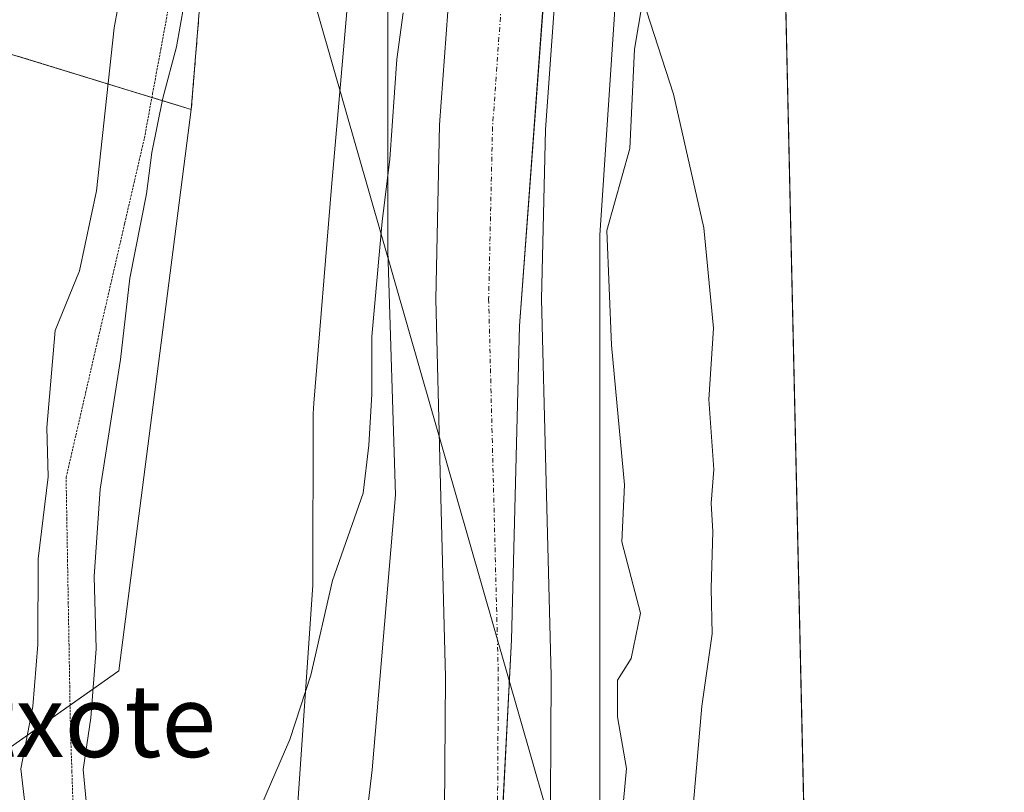
# Model space of a CAD drawing. Units: metres. Extents: x 651489 to 654945, y 4743980 to 4746369.
# Drawn here: x 654836 to 654945, y 4745041 to 4745127 of the extents above; entities that cross this region are included whole.
import ezdxf
from ezdxf.enums import TextEntityAlignment as Align

# ---------------------------------------------------------------- set-up
doc = ezdxf.new("R2010")
doc.units = ezdxf.units.M
doc.header["$MEASUREMENT"] = 0
for name, pattern in [('TRAZO_Y_PUNTO', [1, 0.5, -0.25, 0, -0.25]), ('TRAZOS', [0.75, 0.5, -0.25]), ('TRAZOS2', [0.375, 0.25, -0.125])]:
    doc.linetypes.add(name, pattern=pattern)
for name, color, linetype, lineweight in [('Arbolado forestal', 92, 'TRAZOS', 0), ('Arbolado forestal CxS', 92, 'Continuous', 0), ('Comarca CxS', 133, 'Continuous', 0), ('Comunidad Autónoma CxS', 142, 'Continuous', 0), ('Corriente natural Cxs', 5, 'Continuous', 13), ('Corriente natural eje', 5, 'TRAZO_Y_PUNTO', 0), ('Corriente natural superficial', 5, 'Continuous', 13), ('Cultivos herbáceos CxS', 92, 'Continuous', 0), ('Curva de nivel normal', 36, 'Continuous', 0), ('Entidad de ámbito territorial', 19, 'Continuous', 0), ('Entidad de ámbito territorial CxS', 92, 'Continuous', 0), ('Espacio natural protegido', 2, 'Continuous', 13), ('Espacio natural protegido CxS', 2, 'Continuous', 0), ('Matorral', 135, 'Continuous', 0), ('Matorral CxS', 135, 'Continuous', 0), ('Municipio CxS', 142, 'Continuous', 0), ('Prado', 92, 'Continuous', 0), ('Prado CxS', 92, 'Continuous', 0), ('Provincia CxS', 1, 'Continuous', 0), ('Suelo desnudo', 252, 'Continuous', 0), ('Suelo desnudo CxS', 43, 'Continuous', 0), ('Tendido', 6, 'Continuous', 0), ('Texto cartográfico', 19, 'Continuous', 0), ('Vía pecuaria eje', 92, 'TRAZOS2', 0)]:
    doc.layers.add(name, color=color, linetype=linetype, lineweight=lineweight)
doc.styles.add('Arial', font='txt', dxfattribs={"height": 0.2})

# ---------------------------------------------------------------- blocks, each defined once
blk = doc.blocks.new('*U150')
at = {"layer": 'Matorral CxS', "color": 135, "linetype": 'Continuous', "lineweight": 0}
for points in [[(654898.92, 4745225.67, 677.49), (654894.56, 4745208.56, 677.24), (654892, 4745197.84, 676.89), (654889.45, 4745183.19, 676.74), (654886.36, 4745156.3, 676.48), (654884.1, 4745135.08, 676.71), (654882.66, 4745115.01, 677.34), (654882.22, 4745095.72, 676.6), (654882.7, 4745076.61, 676.53), (654883.29, 4745053.93, 676.29), (654883.17, 4745034.2, 675.99), (654880.51, 4745007.59, 675.76), (654876.94, 4744985.24, 675.62), (654872.59, 4744962.52, 675.68), (654870.15, 4744949.46, 675.78)], [(654850.85, 4744946.27, 680.33), (654863.88, 4744953.23, 678), (654869.1, 4744965.4, 676.76), (654871.7, 4744984.53, 676.33), (654871.71, 4745014.09, 677.77), (654875.18, 4745043.66, 677.52), (654877.79, 4745074.09, 678.37), (654876.92, 4745101.05, 679.87), (654876.92, 4745132.35, 680.39), (654877.79, 4745171.48, 680.5), (654881.27, 4745198.43, 680.32), (654863.89, 4745189.34, 686.53), (654863.89, 4745167.13, 683.72), (654844.28, 4745168.42, 694.12), (654821.97, 4745166.91, 707.46), (654799.28, 4745165.38, 720.66), (654780.43, 4745164.16, 732.13), (654762.19, 4745163.56, 743.1), (654744.6, 4745152.31, 749.58), (654692.86, 4745116.12, 763.44), (654662.45, 4745099.7, 775.19)], [(654881.81, 4744948.09, 675.79), (654884.1, 4744960.35, 676.07), (654888.49, 4744983.21, 676.04), (654892.14, 4745006.08, 676.13), (654894.88, 4745033.58, 676.37), (654895.01, 4745054.05, 676.66), (654894.42, 4745076.91, 676.73), (654893.94, 4745095.73, 677.08), (654894.37, 4745114.46, 677.07), (654895.77, 4745134.04, 676.69), (654897.8, 4745155.02, 676.97), (654898.37, 4745161.6, 677.1), (654902.12, 4745128.87, 679.18), (654900.39, 4745102.78, 678.72), (654900.38, 4745072.35, 678.29), (654900.38, 4745040.18, 678.05), (654900.38, 4745016.7, 678.29), (654899.51, 4744996.7, 678.32), (654896.04, 4744972.36, 678.3), (654896.04, 4744953.23, 678.14), (654892.56, 4744925.4, 677.46)]]:
    blk.add_polyline3d(points, dxfattribs=at)
blk = doc.blocks.new('*U155')
at = {"layer": 'Suelo desnudo CxS', "color": 43, "linetype": 'Continuous', "lineweight": 0}
for points in [[(654870.15, 4744949.46, 675.78), (654872.59, 4744962.52, 675.68), (654876.94, 4744985.24, 675.62), (654880.51, 4745007.59, 675.76), (654883.17, 4745034.2, 675.99), (654883.29, 4745053.93, 676.29), (654882.7, 4745076.61, 676.53), (654882.22, 4745095.72, 676.6), (654882.66, 4745115.01, 677.34), (654884.1, 4745135.08, 676.71), (654886.36, 4745156.3, 676.48), (654889.45, 4745183.19, 676.74), (654892, 4745197.84, 676.89), (654894.56, 4745208.56, 677.24), (654898.92, 4745225.67, 677.49)], [(654911.35, 4745224.08, 678.84), (654906.53, 4745209.97, 678), (654902.87, 4745196.16, 678.43), (654899.92, 4745179.65, 677.53), (654899.02, 4745169.16, 677.2), (654898.37, 4745161.6, 677.1), (654897.8, 4745155.02, 676.97), (654895.77, 4745134.04, 676.69), (654894.37, 4745114.46, 677.07), (654893.94, 4745095.73, 677.08), (654894.42, 4745076.91, 676.73), (654895.01, 4745054.05, 676.66), (654894.88, 4745033.58, 676.37), (654892.14, 4745006.08, 676.13), (654888.49, 4744983.21, 676.04), (654884.1, 4744960.35, 676.07), (654881.81, 4744948.09, 675.79)]]:
    blk.add_polyline3d(points, dxfattribs=at)
blk = doc.blocks.new('*U157')
at = {"layer": 'Matorral CxS', "color": 135, "linetype": 'Continuous', "lineweight": 0}
for points in [[(654898.92, 4745225.67, 677.49), (654894.56, 4745208.56, 677.24), (654892, 4745197.84, 676.89), (654889.45, 4745183.19, 676.74), (654886.36, 4745156.3, 676.48), (654884.1, 4745135.08, 676.71), (654882.66, 4745115.01, 677.34), (654882.22, 4745095.72, 676.6), (654882.7, 4745076.61, 676.53), (654883.29, 4745053.93, 676.29), (654883.17, 4745034.2, 675.99), (654880.51, 4745007.59, 675.76), (654876.94, 4744985.24, 675.62), (654872.59, 4744962.52, 675.68), (654870.15, 4744949.46, 675.78)], [(654850.85, 4744946.27, 680.33), (654863.88, 4744953.23, 678), (654869.1, 4744965.4, 676.76), (654871.7, 4744984.53, 676.33), (654871.71, 4745014.09, 677.77), (654875.18, 4745043.66, 677.52), (654877.79, 4745074.09, 678.37), (654876.92, 4745101.05, 679.87), (654876.92, 4745132.35, 680.39), (654877.79, 4745171.48, 680.5), (654881.27, 4745198.43, 680.32), (654863.89, 4745189.34, 686.53), (654863.89, 4745167.13, 683.72), (654844.28, 4745168.42, 694.12), (654821.97, 4745166.91, 707.46), (654799.28, 4745165.38, 720.66), (654780.43, 4745164.16, 732.13), (654762.19, 4745163.56, 743.1), (654744.6, 4745152.31, 749.58), (654692.86, 4745116.12, 763.44), (654662.45, 4745099.7, 775.19)], [(654881.81, 4744948.09, 675.79), (654884.1, 4744960.35, 676.07), (654888.49, 4744983.21, 676.04), (654892.14, 4745006.08, 676.13), (654894.88, 4745033.58, 676.37), (654895.01, 4745054.05, 676.66), (654894.42, 4745076.91, 676.73), (654893.94, 4745095.73, 677.08), (654894.37, 4745114.46, 677.07), (654895.77, 4745134.04, 676.69), (654897.8, 4745155.02, 676.97), (654898.37, 4745161.6, 677.1), (654902.12, 4745128.87, 679.18), (654900.39, 4745102.78, 678.72), (654900.38, 4745072.35, 678.29), (654900.38, 4745040.18, 678.05), (654900.38, 4745016.7, 678.29), (654899.51, 4744996.7, 678.32), (654896.04, 4744972.36, 678.3), (654896.04, 4744953.23, 678.14), (654892.56, 4744925.4, 677.46)]]:
    blk.add_polyline3d(points, dxfattribs=at)
blk = doc.blocks.new('*U161')
at = {"layer": 'Suelo desnudo CxS', "color": 43, "linetype": 'Continuous', "lineweight": 0}
for points in [[(654870.15, 4744949.46, 675.78), (654872.59, 4744962.52, 675.68), (654876.94, 4744985.24, 675.62), (654880.51, 4745007.59, 675.76), (654883.17, 4745034.2, 675.99), (654883.29, 4745053.93, 676.29), (654882.7, 4745076.61, 676.53), (654882.22, 4745095.72, 676.6), (654882.66, 4745115.01, 677.34), (654884.1, 4745135.08, 676.71), (654886.36, 4745156.3, 676.48), (654889.45, 4745183.19, 676.74), (654892, 4745197.84, 676.89), (654894.56, 4745208.56, 677.24), (654898.92, 4745225.67, 677.49)], [(654911.35, 4745224.08, 678.84), (654906.53, 4745209.97, 678), (654902.87, 4745196.16, 678.43), (654899.92, 4745179.65, 677.53), (654899.02, 4745169.16, 677.2), (654898.37, 4745161.6, 677.1), (654897.8, 4745155.02, 676.97), (654895.77, 4745134.04, 676.69), (654894.37, 4745114.46, 677.07), (654893.94, 4745095.73, 677.08), (654894.42, 4745076.91, 676.73), (654895.01, 4745054.05, 676.66), (654894.88, 4745033.58, 676.37), (654892.14, 4745006.08, 676.13), (654888.49, 4744983.21, 676.04), (654884.1, 4744960.35, 676.07), (654881.81, 4744948.09, 675.79)]]:
    blk.add_polyline3d(points, dxfattribs=at)
blk = doc.blocks.new('*U162')
at = {"layer": 'Entidad de ámbito territorial CxS', "color": 92, "linetype": 'Continuous', "lineweight": 0}
blk.add_polyline3d([(654877.14, 4744925.23, 675.15), (654878.56, 4744953.87, 675.45), (654880.27, 4744971.59, 675.47), (654884.45, 4744991.78, 675.53), (654887.64, 4745010.8, 675.54), (654889, 4745027.11, 675.58), (654890.62, 4745058.04, 676.17), (654891.51, 4745092.76, 676.42), (654894.24, 4745129.95, 676.52), (654896.57, 4745157.6, 676.94), (654897.56, 4745168.73, 676.82), (654905.81, 4745171.24, 679.77), (654913.09, 4745173.45, 684.2), (654918.82, 4745175.19, 685.93), (654919.87, 4745175.64, 685.99), (654919.87, 4745175.64, 685.99), (654929.58, 4744744.92, 674.54)], dxfattribs=at)
blk = doc.blocks.new('*U163')
at = {"layer": 'Entidad de ámbito territorial CxS', "color": 92, "linetype": 'Continuous', "lineweight": 0}
blk.add_polyline3d([(654877.142, 4744925.234, 675.1518), (654878.564, 4744953.871, 675.4534), (654880.269, 4744971.585, 675.4673), (654884.45, 4744991.779, 675.5303), (654887.644, 4745010.802, 675.5441), (654889.004, 4745027.108, 675.5813), (654890.622, 4745058.038, 676.1701), (654891.508, 4745092.763, 676.4204), (654894.236, 4745129.951, 676.5249), (654896.574, 4745157.597, 676.9389), (654897.557, 4745168.732, 676.8161), (654905.814, 4745171.239, 679.7744), (654913.089, 4745173.448, 684.2042), (654918.817, 4745175.187, 685.9303), (654919.8676, 4745175.6389, 685.9916), (654919.8676, 4745175.6389, 685.9916), (654929.5777, 4744744.9203, 674.5374)], dxfattribs=at)
blk = doc.blocks.new('*U164')
at = {"layer": 'Curva de nivel normal', "color": 36, "linetype": 'Continuous', "lineweight": 0}
blk.add_polyline3d([(654849.48, 4745141.23, 690), (654846.65, 4745125.73, 690), (654844.69, 4745107.68, 690), (654842.82, 4745098.85, 690), (654840.14, 4745092.24, 690), (654839.22, 4745081.53, 690), (654839.37, 4745076.08, 690), (654838.24, 4745067, 690), (654838.2, 4745057.53, 690), (654837.67, 4745050.66, 690), (654836.33, 4745043.78, 690), (654836.84, 4745039.34, 690)], dxfattribs=at)
blk = doc.blocks.new('*U185')
at = {"layer": 'Curva de nivel normal', "color": 36, "linetype": 'Continuous', "lineweight": 0}
for points in [[(654862.4, 4745038.5, 680), (654866.08, 4745047.02, 680), (654868.42, 4745054.12, 680), (654870.8, 4745064.6, 680), (654874.2, 4745074.28, 680), (654874.83, 4745079.57, 680), (654875.14, 4745085.22, 680), (654875.17, 4745091.59, 680), (654876.3, 4745104.3, 680), (654877.15, 4745111.21, 680), (654877.92, 4745122.25, 680), (654878.63, 4745127.38, 680)], [(654910.27, 4745215.86, 680), (654908.9, 4745210.44, 680), (654906.33, 4745201.08, 680), (654904.58, 4745189.65, 680), (654905.01, 4745180.03, 680), (654906.35, 4745166.87, 680), (654906.05, 4745158.41, 680), (654905.41, 4745149.94, 680), (654904.14, 4745143.06, 680), (654904.26, 4745131.63, 680), (654908.53, 4745118.4, 680), (654911.9, 4745103.6, 680), (654912.97, 4745092.5, 680), (654912.43, 4745084.63, 680), (654913, 4745076.89, 680), (654912.69, 4745073.17, 680), (654912.87, 4745070.04, 680), (654912.71, 4745063.71, 680), (654912.81, 4745058.71, 680), (654911.65, 4745050.71, 680), (654910.08, 4745032.4, 680)]]:
    blk.add_polyline3d(points, dxfattribs=at)
blk = doc.blocks.new('*U218')
at = {"layer": 'Curva de nivel normal', "color": 36, "linetype": 'Continuous', "lineweight": 0}
blk.add_polyline3d([(654844.17, 4745033.56, 685), (654843.22, 4745043.72, 685), (654844.06, 4745049.42, 685), (654844.66, 4745057.04, 685), (654844.45, 4745065.04, 685), (654845.1, 4745074.69, 685), (654847.35, 4745089.04, 685), (654848.4, 4745098.04, 685), (654850.25, 4745107.37, 685), (654850.82, 4745111.93, 685), (654852.03, 4745117.95, 685), (654853.56, 4745123.6, 685), (654855.19, 4745132.79, 685), (654858.55, 4745148.38, 685), (654860.33, 4745160.12, 685), (654861.48, 4745167.06, 685), (654862.1, 4745174.78, 685), (654866.81, 4745187.39, 685), (654869.98, 4745195.37, 685), (654873.98, 4745202.43, 685), (654875.35, 4745207.59, 685), (654877.19, 4745213.43, 685)], dxfattribs=at)

msp = doc.modelspace()

# ---------------------------------------------------------------- linework, layer by layer
at = {"layer": 'Arbolado forestal', "color": 92, "linetype": 'TRAZOS', "lineweight": 0}
for points in [[(654863.89, 4745167.13, 683.72), (654857.86, 4745149.51, 685.44), (654855.19, 4745116.7, 683.23)], [(654855.19, 4745116.7, 683.23), (654850.83, 4745118.03, 685.6), (654828.32, 4745124.92, 695.87), (654820.69, 4745120.19, 698.05), (654812.56, 4745115.15, 701.25), (654791.28, 4745091.32, 709.96), (654742.2, 4745055, 726.88), (654696.63, 4745039.08, 747.89), (654654.55, 4745035.85, 764.89), (654595.56, 4745043.15, 767.9), (654489.13, 4745055.92, 767.1), (654445.35, 4745078.42, 757.67), (654342.58, 4745088.15, 735.06), (654303.05, 4745106.4, 731.01), (654285.41, 4745103.36, 723.15), (654281.76, 4745094.23, 719.33), (654294.54, 4745082.07, 718.97), (654307.91, 4745071.73, 718.5), (654321.29, 4745056.53, 715.84), (654318.86, 4745046.8, 710.74)]]:
    msp.add_polyline3d(points, dxfattribs=at)
at = {"layer": 'Arbolado forestal CxS', "color": 92, "linetype": 'Continuous', "lineweight": 0}
msp.add_polyline3d([(654662.45, 4745099.7, 775.19), (654692.86, 4745116.12, 763.44), (654744.6, 4745152.31, 749.58), (654762.19, 4745163.56, 743.1), (654780.43, 4745164.16, 732.13), (654799.28, 4745165.38, 720.66), (654821.97, 4745166.91, 707.46), (654844.28, 4745168.42, 694.12), (654863.89, 4745167.13, 683.72), (654857.86, 4745149.51, 685.44), (654855.19, 4745116.7, 683.23), (654828.32, 4745124.92, 695.87), (654820.69, 4745120.19, 698.04), (654812.56, 4745115.15, 701.25), (654791.28, 4745091.32, 709.96), (654742.2, 4745055, 726.89), (654696.64, 4745039.08, 747.89), (654654.55, 4745035.85, 764.89)], dxfattribs=at)
msp.add_polyline3d([(654662.45, 4745099.7, 775.19), (654692.86, 4745116.12, 763.44), (654744.6, 4745152.31, 749.58), (654762.19, 4745163.56, 743.1), (654780.43, 4745164.16, 732.13), (654799.28, 4745165.38, 720.66), (654821.97, 4745166.91, 707.46), (654844.28, 4745168.42, 694.12), (654863.89, 4745167.13, 683.72), (654857.86, 4745149.51, 685.44), (654855.19, 4745116.7, 683.23), (654828.32, 4745124.92, 695.87), (654820.69, 4745120.19, 698.04), (654812.56, 4745115.15, 701.25), (654791.28, 4745091.32, 709.96), (654742.2, 4745055, 726.89), (654696.64, 4745039.08, 747.89), (654654.55, 4745035.85, 764.89)], dxfattribs=at)
at = {"layer": 'Comarca CxS', "color": 133, "linetype": 'Continuous', "lineweight": 0}
msp.add_polyline3d([(654945.12, 4744055.49, 733.61), (651539.8, 4743979.61, 1099.27), (651488.79, 4746292.93, 1076.11), (654892.97, 4746368.77, 789.36), (654945.12, 4744055.49, 733.61)], close=True, dxfattribs=at)
msp.add_polyline3d([(654945.12, 4744055.49, 733.61), (651539.8, 4743979.61, 1099.27), (651488.79, 4746292.93, 1076.11), (654892.97, 4746368.77, 789.36), (654945.12, 4744055.49, 733.61)], close=True, dxfattribs=at)
at = {"layer": 'Comunidad Autónoma CxS', "color": 142, "linetype": 'Continuous', "lineweight": 0}
msp.add_polyline3d([(654945.12, 4744055.49, 733.61), (651539.8, 4743979.61, 1099.27), (651488.79, 4746292.93, 1076.11), (654892.97, 4746368.77, 789.36), (654945.12, 4744055.49, 733.61)], close=True, dxfattribs=at)
msp.add_polyline3d([(654945.12, 4744055.49, 733.61), (651539.8, 4743979.61, 1099.27), (651488.79, 4746292.93, 1076.11), (654892.97, 4746368.77, 789.36), (654945.12, 4744055.49, 733.61)], close=True, dxfattribs=at)
at = {"layer": 'Corriente natural Cxs', "color": 5, "linetype": 'Continuous', "lineweight": 13}
for points in [[(654870.15, 4744949.46, 675.78), (654872.59, 4744962.52, 675.68), (654876.94, 4744985.24, 675.62), (654880.51, 4745007.59, 675.76), (654883.17, 4745034.2, 675.99), (654883.29, 4745053.93, 676.29), (654882.7, 4745076.61, 676.53), (654882.22, 4745095.72, 676.6), (654882.66, 4745115.01, 677.34), (654884.1, 4745135.08, 676.71), (654886.36, 4745156.3, 676.48), (654889.45, 4745183.19, 676.74), (654892, 4745197.84, 676.89), (654894.56, 4745208.56, 677.24), (654898.92, 4745225.67, 677.49)], [(654911.35, 4745224.08, 678.84), (654906.53, 4745209.97, 678), (654902.87, 4745196.16, 678.43), (654899.92, 4745179.65, 677.53), (654897.8, 4745155.02, 676.97), (654895.77, 4745134.04, 676.69), (654894.37, 4745114.46, 677.07), (654893.94, 4745095.73, 677.08), (654894.42, 4745076.91, 676.73), (654895.01, 4745054.05, 676.66), (654894.88, 4745033.58, 676.37), (654892.14, 4745006.08, 676.13), (654888.49, 4744983.21, 676.04), (654884.1, 4744960.35, 676.07), (654881.81, 4744948.09, 675.79)]]:
    msp.add_polyline3d(points, dxfattribs=at)
at = {"layer": 'Corriente natural eje', "color": 5, "linetype": 'TRAZO_Y_PUNTO', "lineweight": 0}
msp.add_polyline3d([(654916.66, 4745317.9, 679.41), (654914.29, 4745314.59, 679.13), (654910.21, 4745305.7, 678.94), (654905.16, 4745289.11, 678.63), (654903.9, 4745279.88, 678.64), (654903.9, 4745269.16, 678.64), (654904.26, 4745259.39, 678.61), (654906.76, 4745244.12, 679.36), (654907.87, 4745234.67, 678.23), (654900.55, 4745209.27, 676.97), (654897.44, 4745197, 676.91), (654894.69, 4745181.42, 676.67), (654889.93, 4745134.56, 676.34), (654888.51, 4745114.74, 676.93), (654888.08, 4745095.73, 676.5), (654889.15, 4745053.99, 676.2), (654889.03, 4745033.89, 675.57), (654886.32, 4745006.83, 675.46), (654882.71, 4744984.22, 675.42), (654875.98, 4744948.77, 675.35)], dxfattribs=at)
at = {"layer": 'Corriente natural superficial', "color": 5, "linetype": 'Continuous', "lineweight": 13}
for points in [[(654917.05, 4745300.54, 679.42), (654917.05, 4745300.53, 679.42), (654913.34, 4745287.82, 679.05), (654913.57, 4745279, 678.72), (654915.22, 4745269.44, 678.53), (654916.22, 4745260.63, 678.4), (654917.13, 4745257.01, 678.72), (654917.82, 4745246.74, 678.81), (654916.38, 4745237.84, 678.06), (654911.35, 4745224.08, 678.84), (654906.53, 4745209.97, 678), (654902.87, 4745196.16, 678.43), (654899.92, 4745179.65, 677.53), (654897.8, 4745155.02, 676.97), (654895.77, 4745134.04, 676.69), (654894.37, 4745114.46, 677.07), (654893.94, 4745095.73, 677.08), (654894.42, 4745076.91, 676.73), (654895.01, 4745054.05, 676.66), (654894.88, 4745033.58, 676.37), (654892.14, 4745006.08, 676.13), (654888.49, 4744983.21, 676.04), (654884.1, 4744960.35, 676.07), (654881.81, 4744948.09, 675.79)], [(654870.15, 4744949.46, 675.78), (654872.59, 4744962.52, 675.68), (654876.94, 4744985.24, 675.62), (654880.51, 4745007.59, 675.76), (654883.17, 4745034.2, 675.99), (654883.29, 4745053.93, 676.29), (654882.7, 4745076.61, 676.53), (654882.22, 4745095.72, 676.6), (654882.66, 4745115.01, 677.34), (654884.1, 4745135.08, 676.71), (654886.36, 4745156.3, 676.48), (654889.45, 4745183.19, 676.74), (654892, 4745197.84, 676.89), (654894.56, 4745208.56, 677.24), (654898.92, 4745225.67, 677.49)]]:
    msp.add_polyline3d(points, dxfattribs=at)
at = {"layer": 'Cultivos herbáceos CxS', "color": 92, "linetype": 'Continuous', "lineweight": 0}
msp.add_polyline3d([(654920.28, 4745157.51, 684.78), (654927.25, 4744848.13, 676.86), (654910.81, 4744853.23, 676.88), (654896.91, 4744873.23, 677.07), (654895.17, 4744898.45, 677.1), (654892.56, 4744925.4, 677.46), (654896.04, 4744953.23, 678.14), (654896.04, 4744972.36, 678.3), (654899.51, 4744996.7, 678.32), (654900.38, 4745016.7, 678.29), (654900.38, 4745040.18, 678.05), (654900.38, 4745072.35, 678.29), (654900.39, 4745102.78, 678.72), (654902.12, 4745128.87, 679.18), (654898.37, 4745161.6, 677.1), (654899.02, 4745169.16, 677.2), (654918.46, 4745175.06, 685.91), (654918.68, 4745170.22, 685.48), (654918.7, 4745169.99, 685.46), (654920.18, 4745158.03, 684.79), (654920.21, 4745157.86, 684.79), (654920.28, 4745157.51, 684.78)], close=True, dxfattribs=at)
msp.add_polyline3d([(654920.28, 4745157.51, 684.78), (654927.25, 4744848.13, 676.86), (654910.81, 4744853.23, 676.88), (654896.91, 4744873.23, 677.07), (654895.17, 4744898.45, 677.1), (654892.56, 4744925.4, 677.46), (654896.04, 4744953.23, 678.14), (654896.04, 4744972.36, 678.3), (654899.51, 4744996.7, 678.32), (654900.38, 4745016.7, 678.29), (654900.38, 4745040.18, 678.05), (654900.38, 4745072.35, 678.29), (654900.39, 4745102.78, 678.72), (654902.12, 4745128.87, 679.18), (654898.37, 4745161.6, 677.1), (654899.02, 4745169.16, 677.2), (654918.46, 4745175.06, 685.91), (654918.68, 4745170.22, 685.48), (654918.7, 4745169.99, 685.46), (654920.18, 4745158.03, 684.79), (654920.21, 4745157.86, 684.79), (654920.28, 4745157.51, 684.78)], close=True, dxfattribs=at)
for points in [[(654927.25, 4744848.13, 676.86), (654910.81, 4744853.23, 676.88), (654901.81, 4744866.17, 676.94), (654896.9, 4744873.23, 677.07), (654895.17, 4744898.45, 677.1), (654892.56, 4744925.4, 677.46), (654896.04, 4744953.23, 678.14), (654896.04, 4744972.36, 678.3), (654899.51, 4744996.7, 678.32), (654900.38, 4745016.7, 678.29), (654900.38, 4745040.18, 678.05), (654900.38, 4745072.35, 678.29), (654900.38, 4745102.78, 678.72), (654902.12, 4745128.87, 679.18), (654898.37, 4745161.6, 677.1)], [(654920.28, 4745157.51, 684.78), (654926.58, 4744877.85, 677.19), (654927.25, 4744848.13, 676.86)]]:
    msp.add_polyline3d(points, dxfattribs=at)
at = {"layer": 'Entidad de ámbito territorial', "color": 19, "linetype": 'Continuous', "lineweight": 0}
msp.add_polyline3d([(654897.56, 4745168.73, 676.82), (654896.57, 4745157.6, 676.94), (654894.24, 4745129.95, 676.52), (654891.51, 4745092.76, 676.42), (654890.62, 4745058.04, 676.17), (654889, 4745027.11, 675.58), (654887.64, 4745010.8, 675.54), (654884.45, 4744991.78, 675.53), (654880.27, 4744971.59, 675.47), (654878.56, 4744953.87, 675.45), (654877.14, 4744925.23, 675.15), (654878.38, 4744896.67, 675.11), (654881.04, 4744872.21, 675.16), (654885.3, 4744851.59, 674.98), (654890.38, 4744835.08, 674.95), (654895.06, 4744821.35, 674.78), (654898.23, 4744811.39, 674.71), (654902.56, 4744801.08, 674.65), (654907.82, 4744789.4, 674.66), (654912.39, 4744779.6, 674.57), (654917.51, 4744768.3, 674.51), (654927.52, 4744749.24, 674.55), (654929.58, 4744744.92, 674.54)], dxfattribs=at)
msp.add_polyline3d([(654897.56, 4745168.73, 676.82), (654896.57, 4745157.6, 676.94), (654894.24, 4745129.95, 676.52), (654891.51, 4745092.76, 676.42), (654890.62, 4745058.04, 676.17), (654889, 4745027.11, 675.58), (654887.64, 4745010.8, 675.54), (654884.45, 4744991.78, 675.53), (654880.27, 4744971.59, 675.47), (654878.56, 4744953.87, 675.45), (654877.14, 4744925.23, 675.15), (654878.38, 4744896.67, 675.11), (654881.04, 4744872.21, 675.16), (654885.3, 4744851.59, 674.98), (654890.38, 4744835.08, 674.95), (654895.06, 4744821.35, 674.78), (654898.23, 4744811.39, 674.71), (654902.56, 4744801.08, 674.65), (654907.82, 4744789.4, 674.66), (654912.39, 4744779.6, 674.57), (654917.51, 4744768.3, 674.51), (654927.52, 4744749.24, 674.55), (654929.58, 4744744.92, 674.54)], dxfattribs=at)
at = {"layer": 'Entidad de ámbito territorial CxS', "color": 92, "linetype": 'Continuous', "lineweight": 0}
msp.add_polyline3d([(654898.99, 4745212.15, 676.99), (654898.16, 4745185.75, 677.2), (654897.56, 4745168.73, 676.82), (654896.57, 4745157.6, 676.94), (654894.24, 4745129.95, 676.52), (654891.51, 4745092.76, 676.42), (654890.62, 4745058.04, 676.17), (654889, 4745027.11, 675.58), (654887.64, 4745010.8, 675.54), (654884.45, 4744991.78, 675.53), (654880.27, 4744971.59, 675.47), (654878.56, 4744953.87, 675.45), (654877.14, 4744925.23, 675.15)], dxfattribs=at)
msp.add_polyline3d([(654898.99, 4745212.15, 676.99), (654898.16, 4745185.75, 677.2), (654897.56, 4745168.73, 676.82), (654896.57, 4745157.6, 676.94), (654894.24, 4745129.95, 676.52), (654891.51, 4745092.76, 676.42), (654890.62, 4745058.04, 676.17), (654889, 4745027.11, 675.58), (654887.64, 4745010.8, 675.54), (654884.45, 4744991.78, 675.53), (654880.27, 4744971.59, 675.47), (654878.56, 4744953.87, 675.45), (654877.14, 4744925.23, 675.15)], dxfattribs=at)
at = {"layer": 'Espacio natural protegido', "color": 2, "linetype": 'Continuous', "lineweight": 13}
for points in [[(654855.95, 4744951.25, 679.18), (654856, 4744952.47, 679.19), (654857.48, 4744970.51, 678.83), (654857.65, 4744971.86, 678.77), (654862.47, 4744999.59, 678.52), (654866.37, 4745031.48, 678.87), (654868.62, 4745064.08, 680.28), (654868.68, 4745083.04, 681.19), (654868.73, 4745084.22, 681.21), (654870.7, 4745108.11, 681.09), (654872.57, 4745129.66, 680.95), (654873.25, 4745137.59, 680.96), (654875.39, 4745166.99, 681.18), (654876.22, 4745189.88, 680.68), (654876.58, 4745200.54, 681.83), (654878.62, 4745211.29, 683.62)], [(654913.09, 4745173.45, 684.2), (654913.81, 4745162.92, 682.96), (654909.82, 4745156.11, 680.97), (654907.27, 4745142.48, 680.51), (654906.15, 4745134.96, 680.1), (654905.99, 4745133.88, 680.02), (654904.21, 4745123.36, 679.71), (654903.7, 4745112.37, 679.38), (654901.15, 4745103.29, 678.92), (654901.66, 4745090.62, 678.88), (654903.12, 4745075.19, 678.9), (654902.83, 4745068.89, 678.65), (654904.87, 4745061.01, 678.93), (654903.85, 4745055.99, 678.72), (654902.32, 4745053.6, 678.54), (654902.32, 4745049.53, 678.51), (654903.34, 4745043.8, 678.67), (654902.06, 4745030.29, 678.44)]]:
    msp.add_polyline3d(points, dxfattribs=at)
at = {"layer": 'Espacio natural protegido CxS', "color": 2, "linetype": 'Continuous', "lineweight": 0}
for points in [[(654913.81, 4745216.35, 682.09), (654912.13, 4745200.7, 685.75), (654912.41, 4745183.37, 684.76), (654913.09, 4745173.45, 684.2), (654913.81, 4745162.92, 682.96), (654909.82, 4745156.11, 680.97), (654907.27, 4745142.48, 680.51), (654906.15, 4745134.96, 680.1), (654905.99, 4745133.88, 680.02), (654904.21, 4745123.36, 679.71), (654903.7, 4745112.37, 679.38), (654901.15, 4745103.29, 678.92), (654901.66, 4745090.62, 678.88), (654903.12, 4745075.19, 678.9), (654902.83, 4745068.89, 678.65), (654904.87, 4745061.01, 678.93), (654903.85, 4745055.99, 678.72), (654902.32, 4745053.6, 678.54), (654902.32, 4745049.53, 678.51), (654903.34, 4745043.8, 678.67), (654902.06, 4745030.29, 678.44)], [(654913.81, 4745216.35, 682.09), (654912.13, 4745200.7, 685.75), (654912.41, 4745183.37, 684.76), (654913.09, 4745173.45, 684.2), (654913.81, 4745162.92, 682.96), (654909.82, 4745156.11, 680.97), (654907.27, 4745142.48, 680.51), (654906.15, 4745134.96, 680.1), (654905.99, 4745133.88, 680.02), (654904.21, 4745123.36, 679.71), (654903.7, 4745112.37, 679.38), (654901.15, 4745103.29, 678.92), (654901.66, 4745090.62, 678.88), (654903.12, 4745075.19, 678.9), (654902.83, 4745068.89, 678.65), (654904.87, 4745061.01, 678.93), (654903.85, 4745055.99, 678.72), (654902.32, 4745053.6, 678.54), (654902.32, 4745049.53, 678.51), (654903.34, 4745043.8, 678.67), (654902.06, 4745030.29, 678.44)], [(654855.95, 4744951.25, 679.18), (654856, 4744952.47, 679.19), (654857.48, 4744970.51, 678.83), (654857.65, 4744971.86, 678.77), (654862.47, 4744999.59, 678.52), (654866.37, 4745031.48, 678.87), (654868.62, 4745064.08, 680.28), (654868.68, 4745083.04, 681.19), (654868.73, 4745084.22, 681.21), (654870.7, 4745108.11, 681.09), (654872.57, 4745129.66, 680.95), (654873.25, 4745137.59, 680.96), (654875.39, 4745166.99, 681.18), (654876.22, 4745189.88, 680.68), (654876.58, 4745200.54, 681.83), (654878.62, 4745211.29, 683.62)], [(654855.95, 4744951.25, 679.18), (654856, 4744952.47, 679.19), (654857.48, 4744970.51, 678.83), (654857.65, 4744971.86, 678.77), (654862.47, 4744999.59, 678.52), (654866.37, 4745031.48, 678.87), (654868.62, 4745064.08, 680.28), (654868.68, 4745083.04, 681.19), (654868.73, 4745084.22, 681.21), (654870.7, 4745108.11, 681.09), (654872.57, 4745129.66, 680.95), (654873.25, 4745137.59, 680.96), (654875.39, 4745166.99, 681.18), (654876.22, 4745189.88, 680.68), (654876.58, 4745200.53, 681.83), (654878.62, 4745211.29, 683.62)]]:
    msp.add_polyline3d(points, dxfattribs=at)
at = {"layer": 'Matorral', "color": 135, "linetype": 'Continuous', "lineweight": 0}
for points in [[(654898.92, 4745225.67, 677.49), (654894.56, 4745208.56, 677.24), (654892, 4745197.84, 676.89), (654889.45, 4745183.19, 676.74), (654886.36, 4745156.3, 676.48), (654884.1, 4745135.08, 676.71), (654882.66, 4745115.01, 677.34), (654882.22, 4745095.72, 676.6), (654882.7, 4745076.61, 676.53), (654883.29, 4745053.93, 676.29), (654883.17, 4745034.2, 675.99), (654880.51, 4745007.59, 675.76), (654876.94, 4744985.24, 675.62), (654872.59, 4744962.52, 675.68), (654870.15, 4744949.46, 675.78)], [(654861.14, 4744842.66, 685.8), (654858.07, 4744855.36, 684.91), (654851.71, 4744875.84, 684.47), (654846.5, 4744903.67, 689.07), (654846.5, 4744925.4, 686.73), (654848.46, 4744934.82, 682.19), (654850.85, 4744946.27, 680.33), (654863.88, 4744953.23, 678), (654869.1, 4744965.4, 676.76), (654871.7, 4744984.53, 676.33), (654871.7, 4745014.09, 677.77), (654875.18, 4745043.66, 677.52), (654877.79, 4745074.09, 678.37), (654876.92, 4745101.05, 679.87), (654876.92, 4745132.35, 680.39), (654877.79, 4745171.48, 680.5), (654881.27, 4745198.43, 680.32), (654874.48, 4745194.88, 681.71), (654863.89, 4745189.34, 686.53), (654863.89, 4745170.35, 683.81), (654863.89, 4745167.13, 683.72)], [(654929.14, 4744764.4, 674.61), (654929.13, 4744764.42, 674.61), (654892.61, 4744837.79, 675.31), (654891.36, 4744842.71, 675.03), (654889.7, 4744846.92, 675.15), (654887.41, 4744859.4, 675.32), (654887.39, 4744859.52, 675.31), (654887.08, 4744861.19, 675.25), (654884, 4744892.31, 675.52), (654883.64, 4744896.69, 675.46), (654882.39, 4744911.93, 675.55), (654881.35, 4744938.71, 675.61), (654881.81, 4744948.09, 675.79), (654884.1, 4744960.35, 676.07), (654888.49, 4744983.21, 676.04), (654892.14, 4745006.08, 676.13), (654894.88, 4745033.58, 676.37), (654895.01, 4745054.05, 676.66), (654894.42, 4745076.91, 676.73), (654893.94, 4745095.73, 677.08), (654894.37, 4745114.46, 677.07), (654895.77, 4745134.04, 676.69), (654897.8, 4745155.02, 676.97), (654898.37, 4745161.6, 677.1)], [(654927.25, 4744848.13, 676.86), (654910.81, 4744853.23, 676.88), (654901.81, 4744866.17, 676.94), (654896.9, 4744873.23, 677.07), (654895.17, 4744898.45, 677.1), (654892.56, 4744925.4, 677.46), (654896.04, 4744953.23, 678.14), (654896.04, 4744972.36, 678.3), (654899.51, 4744996.7, 678.32), (654900.38, 4745016.7, 678.29), (654900.38, 4745040.18, 678.05), (654900.38, 4745072.35, 678.29), (654900.38, 4745102.78, 678.72), (654902.12, 4745128.87, 679.18), (654898.37, 4745161.6, 677.1)], [(654855.19, 4745116.7, 683.23), (654850.83, 4745118.03, 685.6), (654828.32, 4745124.92, 695.87), (654820.69, 4745120.19, 698.05), (654812.56, 4745115.15, 701.25), (654791.28, 4745091.32, 709.96), (654742.2, 4745055, 726.88), (654696.63, 4745039.08, 747.89), (654654.55, 4745035.85, 764.89), (654595.56, 4745043.15, 767.9), (654489.13, 4745055.92, 767.1), (654445.35, 4745078.42, 757.67), (654342.58, 4745088.15, 735.06), (654303.05, 4745106.4, 731.01), (654285.41, 4745103.36, 723.15), (654281.76, 4745094.23, 719.33), (654294.54, 4745082.07, 718.97), (654307.91, 4745071.73, 718.5), (654321.29, 4745056.53, 715.84), (654318.86, 4745046.8, 710.74)], [(654855.19, 4745116.7, 683.23), (654851.72, 4745089.74, 682.87), (654847.16, 4745054.63, 683.34), (654841.77, 4745050.83, 686.58), (654835.2, 4745046.19, 690.76), (654814.21, 4745045.88, 696.14), (654790.86, 4745033.46, 702.33), (654768.22, 4744989.01, 708.73), (654754.23, 4744973.19, 713.18), (654745.72, 4744923.91, 711.89), (654770.04, 4744919.65, 702.99), (654766.39, 4744903.23, 702.57), (654763.93, 4744873.5, 701.03), (654761.8, 4744852.34, 695.22)]]:
    msp.add_polyline3d(points, dxfattribs=at)
at = {"layer": 'Matorral CxS', "color": 135, "linetype": 'Continuous', "lineweight": 0}
msp.add_polyline3d([(654654.55, 4745035.85, 764.89), (654696.64, 4745039.08, 747.89), (654742.2, 4745055, 726.89), (654791.28, 4745091.32, 709.96), (654812.56, 4745115.15, 701.25), (654820.69, 4745120.19, 698.04), (654828.32, 4745124.92, 695.87), (654855.19, 4745116.7, 683.23), (654855.19, 4745116.7, 683.23), (654851.72, 4745089.74, 682.87), (654847.16, 4745054.63, 683.34), (654835.2, 4745046.19, 690.76), (654814.21, 4745045.88, 696.14), (654790.86, 4745033.46, 702.33), (654768.22, 4744989.01, 708.73), (654754.23, 4744973.19, 713.18), (654745.72, 4744923.91, 711.89)], dxfattribs=at)
msp.add_polyline3d([(654654.55, 4745035.85, 764.89), (654696.64, 4745039.08, 747.89), (654742.2, 4745055, 726.89), (654791.28, 4745091.32, 709.96), (654812.56, 4745115.15, 701.25), (654820.69, 4745120.19, 698.04), (654828.32, 4745124.92, 695.87), (654855.19, 4745116.7, 683.23), (654855.19, 4745116.7, 683.23), (654851.72, 4745089.74, 682.87), (654847.16, 4745054.63, 683.34), (654835.2, 4745046.19, 690.76), (654814.21, 4745045.88, 696.14), (654790.86, 4745033.46, 702.33), (654768.22, 4744989.01, 708.73), (654754.23, 4744973.19, 713.18), (654745.72, 4744923.91, 711.89)], dxfattribs=at)
at = {"layer": 'Municipio CxS', "color": 142, "linetype": 'Continuous', "lineweight": 0}
msp.add_polyline3d([(654898.99, 4745212.15, 676.99), (654898.16, 4745185.75, 677.2), (654897.56, 4745168.73, 676.82), (654905.81, 4745171.24, 679.77), (654913.09, 4745173.45, 684.2), (654918.82, 4745175.19, 685.93), (654919.87, 4745175.64, 685.99), (654929.58, 4744744.92, 674.54)], dxfattribs=at)
msp.add_polyline3d([(654898.99, 4745212.15, 676.99), (654898.16, 4745185.75, 677.2), (654897.56, 4745168.73, 676.82), (654905.81, 4745171.24, 679.77), (654913.09, 4745173.45, 684.2), (654918.82, 4745175.19, 685.93), (654919.87, 4745175.64, 685.99), (654929.58, 4744744.92, 674.54)], dxfattribs=at)
at = {"layer": 'Prado', "color": 92, "linetype": 'Continuous', "lineweight": 0}
for points in [[(654861.14, 4744842.66, 685.8), (654858.07, 4744855.36, 684.91), (654851.71, 4744875.84, 684.47), (654846.5, 4744903.67, 689.07), (654846.5, 4744925.4, 686.73), (654848.46, 4744934.82, 682.19), (654850.85, 4744946.27, 680.33), (654863.88, 4744953.23, 678), (654869.1, 4744965.4, 676.76), (654871.7, 4744984.53, 676.33), (654871.7, 4745014.09, 677.77), (654875.18, 4745043.66, 677.52), (654877.79, 4745074.09, 678.37), (654876.92, 4745101.05, 679.87), (654876.92, 4745132.35, 680.39), (654877.79, 4745171.48, 680.5), (654881.27, 4745198.43, 680.32), (654874.48, 4745194.88, 681.71), (654863.89, 4745189.34, 686.53), (654863.89, 4745170.35, 683.81), (654863.89, 4745167.13, 683.72)], [(654863.89, 4745167.13, 683.72), (654857.86, 4745149.51, 685.44), (654855.19, 4745116.7, 683.23)], [(654855.19, 4745116.7, 683.23), (654851.72, 4745089.74, 682.87), (654847.16, 4745054.63, 683.34), (654841.77, 4745050.83, 686.58), (654835.2, 4745046.19, 690.76), (654814.21, 4745045.88, 696.14), (654790.86, 4745033.46, 702.33), (654768.22, 4744989.01, 708.73), (654754.23, 4744973.19, 713.18), (654745.72, 4744923.91, 711.89), (654770.04, 4744919.65, 702.99), (654766.39, 4744903.23, 702.57), (654763.93, 4744873.5, 701.03), (654761.8, 4744852.34, 695.22)]]:
    msp.add_polyline3d(points, dxfattribs=at)
at = {"layer": 'Prado CxS', "color": 92, "linetype": 'Continuous', "lineweight": 0}
msp.add_polyline3d([(654745.72, 4744923.91, 711.89), (654754.23, 4744973.19, 713.18), (654768.22, 4744989.01, 708.73), (654790.86, 4745033.46, 702.33), (654814.21, 4745045.88, 696.14), (654835.2, 4745046.19, 690.76), (654847.16, 4745054.63, 683.34), (654851.72, 4745089.74, 682.87), (654855.19, 4745116.7, 683.23), (654857.86, 4745149.51, 685.44), (654863.89, 4745167.13, 683.72), (654863.89, 4745189.34, 686.53), (654881.27, 4745198.43, 680.32), (654877.79, 4745171.48, 680.5), (654876.92, 4745132.35, 680.39), (654876.92, 4745101.05, 679.87), (654877.79, 4745074.09, 678.37), (654875.18, 4745043.66, 677.52), (654871.71, 4745014.09, 677.77), (654871.7, 4744984.53, 676.33), (654869.1, 4744965.4, 676.76), (654863.88, 4744953.23, 678), (654850.85, 4744946.27, 680.33)], dxfattribs=at)
msp.add_polyline3d([(654745.72, 4744923.91, 711.89), (654754.23, 4744973.19, 713.18), (654768.22, 4744989.01, 708.73), (654790.86, 4745033.46, 702.33), (654814.21, 4745045.88, 696.14), (654835.2, 4745046.19, 690.76), (654847.16, 4745054.63, 683.34), (654851.72, 4745089.74, 682.87), (654855.19, 4745116.7, 683.23), (654857.86, 4745149.51, 685.44), (654863.89, 4745167.13, 683.72), (654863.89, 4745189.34, 686.53), (654881.27, 4745198.43, 680.32), (654877.79, 4745171.48, 680.5), (654876.92, 4745132.35, 680.39), (654876.92, 4745101.05, 679.87), (654877.79, 4745074.09, 678.37), (654875.18, 4745043.66, 677.52), (654871.71, 4745014.09, 677.77), (654871.7, 4744984.53, 676.33), (654869.1, 4744965.4, 676.76), (654863.88, 4744953.23, 678), (654850.85, 4744946.27, 680.33)], dxfattribs=at)
at = {"layer": 'Provincia CxS', "color": 1, "linetype": 'Continuous', "lineweight": 0}
msp.add_polyline3d([(654945.12, 4744055.49, 733.61), (651539.8, 4743979.61, 1099.27), (651488.79, 4746292.93, 1076.11), (654892.97, 4746368.77, 789.36), (654945.12, 4744055.49, 733.61)], close=True, dxfattribs=at)
msp.add_polyline3d([(654945.12, 4744055.49, 733.61), (651539.8, 4743979.61, 1099.27), (651488.79, 4746292.93, 1076.11), (654892.97, 4746368.77, 789.36), (654945.12, 4744055.49, 733.61)], close=True, dxfattribs=at)
at = {"layer": 'Suelo desnudo', "color": 252, "linetype": 'Continuous', "lineweight": 0}
for points in [[(654898.92, 4745225.67, 677.49), (654894.56, 4745208.56, 677.24), (654892, 4745197.84, 676.89), (654889.45, 4745183.19, 676.74), (654886.36, 4745156.3, 676.48), (654884.1, 4745135.08, 676.71), (654882.66, 4745115.01, 677.34), (654882.22, 4745095.72, 676.6), (654882.7, 4745076.61, 676.53), (654883.29, 4745053.93, 676.29), (654883.17, 4745034.2, 675.99), (654880.51, 4745007.59, 675.76), (654876.94, 4744985.24, 675.62), (654872.59, 4744962.52, 675.68), (654870.15, 4744949.46, 675.78)], [(654929.14, 4744764.4, 674.61), (654929.13, 4744764.42, 674.61), (654892.61, 4744837.79, 675.31), (654891.36, 4744842.71, 675.03), (654889.7, 4744846.92, 675.15), (654887.41, 4744859.4, 675.32), (654887.39, 4744859.52, 675.31), (654887.08, 4744861.19, 675.25), (654884, 4744892.31, 675.52), (654883.64, 4744896.69, 675.46), (654882.39, 4744911.93, 675.55), (654881.35, 4744938.71, 675.61), (654881.81, 4744948.09, 675.79), (654884.1, 4744960.35, 676.07), (654888.49, 4744983.21, 676.04), (654892.14, 4745006.08, 676.13), (654894.88, 4745033.58, 676.37), (654895.01, 4745054.05, 676.66), (654894.42, 4745076.91, 676.73), (654893.94, 4745095.73, 677.08), (654894.37, 4745114.46, 677.07), (654895.77, 4745134.04, 676.69), (654897.8, 4745155.02, 676.97), (654898.37, 4745161.6, 677.1)]]:
    msp.add_polyline3d(points, dxfattribs=at)
at = {"layer": 'Tendido', "color": 6, "linetype": 'Continuous', "lineweight": 0}
msp.add_polyline3d([(654925.37, 4744931.72, 679.86), (654906.71, 4744996.48, 679.66), (654848.6, 4745199.06, 700.2), (654894.34, 4745347.35, 700.34), (654914.58, 4745410.35, 690.1)], dxfattribs=at)
at = {"layer": 'Vía pecuaria eje', "color": 92, "linetype": 'TRAZOS2', "lineweight": 0}
msp.add_polyline3d([(654842.14, 4745038.76, 686.5), (654841.98, 4745043.47, 685.37), (654841.82, 4745048.18, 686.22), (654841.74, 4745052.82, 686.84), (654841.66, 4745057.45, 687.32), (654841.58, 4745062.08, 686.71), (654841.5, 4745066.71, 686.97), (654841.42, 4745071.35, 687.39), (654841.34, 4745075.98, 688.08), (654842.42, 4745080.67, 687.5), (654843.5, 4745085.36, 686.78), (654844.58, 4745090.06, 686.5), (654845.67, 4745094.75, 686.41), (654846.75, 4745099.44, 686.13), (654847.83, 4745104.13, 686.25), (654848.91, 4745108.83, 686.34), (654850, 4745113.52, 685.95), (654850.9, 4745118.42, 685.58), (654851.81, 4745123.32, 685.58), (654852.71, 4745128.21, 685.74)], dxfattribs=at)

# ---------------------------------------------------------------- block references
at = {"layer": 'Curva de nivel normal', "color": 36, "linetype": 'Continuous', "lineweight": 0}
for name in ['*U164', '*U218', '*U185']:
    msp.add_blockref(name, (0, 0), dxfattribs=at)
at = {"layer": 'Entidad de ámbito territorial CxS', "color": 92, "linetype": 'Continuous', "lineweight": 0}
for name in ['*U162', '*U163']:
    msp.add_blockref(name, (0, 0), dxfattribs=at)
at = {"layer": 'Matorral CxS', "color": 135, "linetype": 'Continuous', "lineweight": 0}
for name in ['*U150', '*U157']:
    msp.add_blockref(name, (0, 0), dxfattribs=at)
at = {"layer": 'Suelo desnudo CxS', "color": 43, "linetype": 'Continuous', "lineweight": 0}
for name in ['*U155', '*U161']:
    msp.add_blockref(name, (0, 0), dxfattribs=at)

# ---------------------------------------------------------------- texts
at = {"layer": 'Texto cartográfico', "color": 19, "linetype": 'Continuous', "lineweight": 0, "style": 'Arial'}
msp.add_text('Mantxote', height=8, dxfattribs=at).set_placement((654833.94, 4745049.08), align=Align.MIDDLE_CENTER)

doc.saveas('drawing.dxf')
